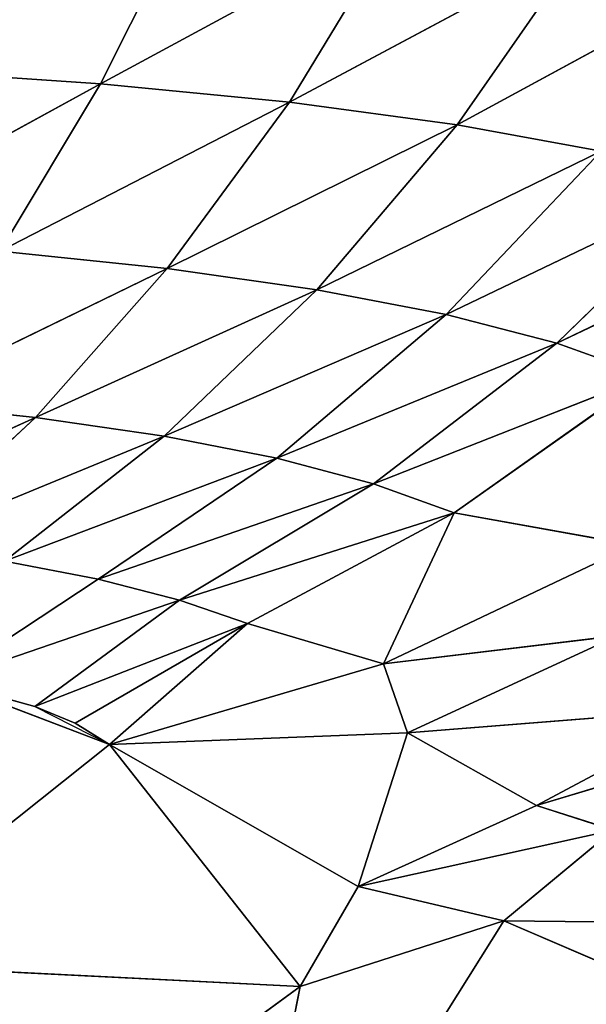
# Model space of a CAD drawing. Extents: x 0 to 1119, y 0 to 1000.
# Drawn here: x 1045 to 1046, y 200 to 203 of the extents above; entities that cross this region are included whole.
import ezdxf

# ---------------------------------------------------------------- set-up
doc = ezdxf.new("R2010")
doc.units = 0
doc.header["$LTSCALE"] = 25.4
doc.layers.get('0').update_dxf_attribs({"color": 13, "linetype": 'CONTINUOUS'})

# ---------------------------------------------------------------- blocks, each defined once
blk = doc.blocks.new('GRUPUJ_1')
at = {"color": 0}
for p, q in [((1045.2616, 203.0761, 0.8459), (1045.0344, 202.6237, 0.9639)), ((1045.2616, 203.0761, 0.8459), (1045.0344, 202.6237, 0.9639)), ((1045.7838, 203.0286, 1.1797), (1045.0344, 202.6237, 0.9639)), ((1045.7838, 203.0286, 1.1797), (1045.0344, 202.6237, 0.9639)), ((1045.5093, 202.5776, 1.2461), (1045.7838, 203.0286, 1.1797)), ((1045.5093, 202.5776, 1.2461), (1045.7838, 203.0286, 1.1797)), ((1046.2438, 202.9704, 1.5667), (1045.5093, 202.5776, 1.2461)), ((1046.2438, 202.9704, 1.5667), (1045.5093, 202.5776, 1.2461)), ((1046.2438, 202.9704, 1.5667), (1045.9313, 202.521, 1.5733)), ((1046.2438, 202.9704, 1.5667), (1045.9313, 202.521, 1.5733)), ((1046.6335, 202.9025, 1.9894), (1045.9313, 202.521, 1.5733)), ((1046.6335, 202.9025, 1.9894), (1045.9313, 202.521, 1.5733)), ((1044.517, 202.6588, 0.7387), (1045.0344, 202.6237, 0.9639)), ((1044.517, 202.6588, 0.7387), (1045.0344, 202.6237, 0.9639)), ((1045.0344, 202.6237, 0.9639), (1044.3269, 202.236, 0.9524)), ((1045.0344, 202.6237, 0.9639), (1044.3269, 202.236, 0.9524)), ((1044.7822, 202.2031, 1.1359), (1045.0344, 202.6237, 0.9639)), ((1044.7822, 202.2031, 1.1359), (1045.0344, 202.6237, 0.9639)), ((1045.5093, 202.5776, 1.2461), (1045.0344, 202.6237, 0.9639)), ((1045.5093, 202.5776, 1.2461), (1045.0344, 202.6237, 0.9639)), ((1045.5093, 202.5776, 1.2461), (1044.7822, 202.2031, 1.1359)), ((1045.5093, 202.5776, 1.2461), (1044.7822, 202.2031, 1.1359)), ((1045.5093, 202.5776, 1.2461), (1045.2023, 202.1599, 1.3659)), ((1045.5093, 202.5776, 1.2461), (1045.2023, 202.1599, 1.3659)), ((1045.5093, 202.5776, 1.2461), (1045.9313, 202.521, 1.5733)), ((1045.5093, 202.5776, 1.2461), (1045.9313, 202.521, 1.5733)), ((1045.2023, 202.1599, 1.3659), (1045.9313, 202.521, 1.5733)), ((1045.2023, 202.1599, 1.3659), (1045.9313, 202.521, 1.5733)), ((1045.9313, 202.521, 1.5733), (1045.5782, 202.1068, 1.6322)), ((1045.9313, 202.521, 1.5733), (1045.5782, 202.1068, 1.6322)), ((1046.2929, 202.4548, 1.9304), (1045.9313, 202.521, 1.5733)), ((1046.2929, 202.4548, 1.9304), (1045.9313, 202.521, 1.5733)), ((1045.5782, 202.1068, 1.6322), (1046.2929, 202.4548, 1.9304)), ((1045.5782, 202.1068, 1.6322), (1046.2929, 202.4548, 1.9304)), ((1046.2929, 202.4548, 1.9304), (1045.9035, 202.0445, 1.9225)), ((1046.2929, 202.4548, 1.9304), (1045.9035, 202.0445, 1.9225)), ((1045.9035, 202.0445, 1.9225), (1046.5983, 202.378, 2.3114)), ((1045.9035, 202.0445, 1.9225), (1046.5983, 202.378, 2.3114)), ((1046.5983, 202.378, 2.3114), (1046.1815, 201.9723, 2.2315)), ((1046.5983, 202.378, 2.3114), (1046.1815, 201.9723, 2.2315)), ((1046.1815, 201.9723, 2.2315), (1046.8461, 202.291, 2.704)), ((1046.1815, 201.9723, 2.2315), (1046.8461, 202.291, 2.704)), ((1044.7822, 202.2031, 1.1359), (1045.2023, 202.1599, 1.3659)), ((1044.7822, 202.2031, 1.1359), (1045.2023, 202.1599, 1.3659)), ((1044.5114, 201.8244, 1.357), (1045.2023, 202.1599, 1.3659)), ((1044.5114, 201.8244, 1.357), (1045.2023, 202.1599, 1.3659)), ((1045.2023, 202.1599, 1.3659), (1044.8711, 201.7859, 1.5351)), ((1045.2023, 202.1599, 1.3659), (1044.8711, 201.7859, 1.5351)), ((1045.2023, 202.1599, 1.3659), (1045.5782, 202.1068, 1.6322)), ((1045.2023, 202.1599, 1.3659), (1045.5782, 202.1068, 1.6322)), ((1045.5782, 202.1068, 1.6322), (1044.8711, 201.7859, 1.5351)), ((1045.5782, 202.1068, 1.6322), (1044.8711, 201.7859, 1.5351)), ((1045.5782, 202.1068, 1.6322), (1045.1951, 201.7387, 1.7411)), ((1045.5782, 202.1068, 1.6322), (1045.1951, 201.7387, 1.7411)), ((1045.5782, 202.1068, 1.6322), (1045.9035, 202.0445, 1.9225)), ((1045.5782, 202.1068, 1.6322), (1045.9035, 202.0445, 1.9225)), ((1045.1951, 201.7387, 1.7411), (1045.9035, 202.0445, 1.9225)), ((1045.1951, 201.7387, 1.7411), (1045.9035, 202.0445, 1.9225)), ((1045.9035, 202.0445, 1.9225), (1045.4775, 201.6834, 1.9652)), ((1045.9035, 202.0445, 1.9225), (1045.4775, 201.6834, 1.9652)), ((1045.9035, 202.0445, 1.9225), (1046.1815, 201.9723, 2.2315)), ((1045.9035, 202.0445, 1.9225), (1046.1815, 201.9723, 2.2315)), ((1045.4775, 201.6834, 1.9652), (1046.1815, 201.9723, 2.2315)), ((1045.4775, 201.6834, 1.9652), (1046.1815, 201.9723, 2.2315)), ((1045.721, 201.6192, 2.203), (1046.1815, 201.9723, 2.2315)), ((1045.721, 201.6192, 2.203), (1046.1815, 201.9723, 2.2315)), ((1046.4104, 201.8902, 2.5488), (1046.1815, 201.9723, 2.2315)), ((1046.4104, 201.8902, 2.5488), (1046.1815, 201.9723, 2.2315)), ((1046.4104, 201.8902, 2.5488), (1045.721, 201.6192, 2.203)), ((1046.4104, 201.8902, 2.5488), (1045.721, 201.6192, 2.203)), ((1045.9233, 201.5464, 2.4459), (1046.4104, 201.8902, 2.5488)), ((1045.9233, 201.5464, 2.4459), (1046.4104, 201.8902, 2.5488)), ((1044.5114, 201.8244, 1.357), (1044.8711, 201.7859, 1.5351)), ((1044.5114, 201.8244, 1.357), (1044.8711, 201.7859, 1.5351)), ((1044.2295, 201.4953, 1.62), (1044.8711, 201.7859, 1.5351)), ((1044.2295, 201.4953, 1.62), (1044.8711, 201.7859, 1.5351)), ((1044.8711, 201.7859, 1.5351), (1044.5253, 201.4636, 1.7476)), ((1044.8711, 201.7859, 1.5351), (1044.5253, 201.4636, 1.7476)), ((1045.1951, 201.7387, 1.7411), (1044.8711, 201.7859, 1.5351)), ((1045.1951, 201.7387, 1.7411), (1044.8711, 201.7859, 1.5351)), ((1044.5253, 201.4636, 1.7476), (1045.1951, 201.7387, 1.7411)), ((1044.5253, 201.4636, 1.7476), (1045.1951, 201.7387, 1.7411)), ((1045.1951, 201.7387, 1.7411), (1044.7935, 201.4248, 1.8951)), ((1045.1951, 201.7387, 1.7411), (1044.7935, 201.4248, 1.8951)), ((1045.1951, 201.7387, 1.7411), (1045.4775, 201.6834, 1.9652)), ((1045.1951, 201.7387, 1.7411), (1045.4775, 201.6834, 1.9652)), ((1044.7935, 201.4248, 1.8951), (1045.4775, 201.6834, 1.9652)), ((1044.7935, 201.4248, 1.8951), (1045.4775, 201.6834, 1.9652)), ((1045.0289, 201.3796, 2.0551), (1045.4775, 201.6834, 1.9652)), ((1045.0289, 201.3796, 2.0551), (1045.4775, 201.6834, 1.9652)), ((1045.721, 201.6192, 2.203), (1045.4775, 201.6834, 1.9652)), ((1045.721, 201.6192, 2.203), (1045.4775, 201.6834, 1.9652)), ((1045.721, 201.6192, 2.203), (1045.0289, 201.3796, 2.0551)), ((1045.721, 201.6192, 2.203), (1045.0289, 201.3796, 2.0551)), ((1045.2332, 201.3273, 2.2243), (1045.721, 201.6192, 2.203)), ((1045.2332, 201.3273, 2.2243), (1045.721, 201.6192, 2.203)), ((1045.9233, 201.5464, 2.4459), (1045.721, 201.6192, 2.203)), ((1045.9233, 201.5464, 2.4459), (1045.721, 201.6192, 2.203)), ((1045.9233, 201.5464, 2.4459), (1045.2332, 201.3273, 2.2243)), ((1045.9233, 201.5464, 2.4459), (1045.2332, 201.3273, 2.2243)), ((1045.4038, 201.2683, 2.3961), (1045.9233, 201.5464, 2.4459)), ((1045.4038, 201.2683, 2.3961), (1045.9233, 201.5464, 2.4459)), ((1045.7455, 201.1675, 2.758), (1045.9233, 201.5464, 2.4459)), ((1045.7455, 201.1675, 2.758), (1045.9233, 201.5464, 2.4459)), ((1046.3744, 201.4655, 2.9955), (1045.9233, 201.5464, 2.4459)), ((1046.3744, 201.4655, 2.9955), (1045.9233, 201.5464, 2.4459)), ((1045.7455, 201.1675, 2.758), (1046.3744, 201.4655, 2.9955)), ((1045.7455, 201.1675, 2.758), (1046.3744, 201.4655, 2.9955)), ((1045.0289, 201.3796, 2.0551), (1044.7935, 201.4248, 1.8951)), ((1045.0289, 201.3796, 2.0551), (1044.7935, 201.4248, 1.8951)), ((1045.0289, 201.3796, 2.0551), (1044.6407, 201.1234, 2.2282)), ((1045.0289, 201.3796, 2.0551), (1044.6407, 201.1234, 2.2282)), ((1045.2332, 201.3273, 2.2243), (1045.0289, 201.3796, 2.0551)), ((1045.2332, 201.3273, 2.2243), (1045.0289, 201.3796, 2.0551)), ((1045.2332, 201.3273, 2.2243), (1044.6407, 201.1234, 2.2282)), ((1045.2332, 201.3273, 2.2243), (1044.6407, 201.1234, 2.2282)), ((1044.87, 201.0602, 2.3954), (1045.2332, 201.3273, 2.2243)), ((1044.87, 201.0602, 2.3954), (1045.2332, 201.3273, 2.2243)), ((1045.4038, 201.2683, 2.3961), (1045.2332, 201.3273, 2.2243)), ((1045.4038, 201.2683, 2.3961), (1045.2332, 201.3273, 2.2243)), ((1045.4038, 201.2683, 2.3961), (1044.87, 201.0602, 2.3954)), ((1045.4038, 201.2683, 2.3961), (1044.87, 201.0602, 2.3954)), ((1044.9711, 201.0184, 2.4907), (1045.4038, 201.2683, 2.3961)), ((1044.9711, 201.0184, 2.4907), (1045.4038, 201.2683, 2.3961)), ((1045.0574, 200.9646, 2.5962), (1045.4038, 201.2683, 2.3961)), ((1045.0574, 200.9646, 2.5962), (1045.4038, 201.2683, 2.3961)), ((1045.7455, 201.1675, 2.758), (1045.4038, 201.2683, 2.3961)), ((1045.7455, 201.1675, 2.758), (1045.4038, 201.2683, 2.3961)), ((1045.7455, 201.1675, 2.758), (1046.3356, 201.2381, 3.225)), ((1045.7455, 201.1675, 2.758), (1046.3356, 201.2381, 3.225)), ((1046.3356, 201.2381, 3.225), (1045.8058, 200.9938, 3.0141)), ((1046.3356, 201.2381, 3.225), (1045.8058, 200.9938, 3.0141)), ((1045.0574, 200.9646, 2.5962), (1045.7455, 201.1675, 2.758)), ((1045.0574, 200.9646, 2.5962), (1045.7455, 201.1675, 2.758)), ((1045.7455, 201.1675, 2.758), (1045.8058, 200.9938, 3.0141)), ((1045.7455, 201.1675, 2.758), (1045.8058, 200.9938, 3.0141)), ((1044.6407, 201.1234, 2.2282), (1044.87, 201.0602, 2.3954)), ((1044.6407, 201.1234, 2.2282), (1045.0574, 200.9646, 2.5962)), ((1044.6407, 201.1234, 2.2282), (1045.0574, 200.9646, 2.5962)), ((1044.6407, 201.1234, 2.2282), (1044.87, 201.0602, 2.3954)), ((1044.87, 201.0602, 2.3954), (1045.0574, 200.9646, 2.5962)), ((1044.87, 201.0602, 2.3954), (1044.9711, 201.0184, 2.4907)), ((1046.5891, 201.0561, 3.7215), (1045.8058, 200.9938, 3.0141)), ((1046.5891, 201.0561, 3.7215), (1045.8058, 200.9938, 3.0141)), ((1046.5891, 201.0561, 3.7215), (1046.1306, 200.8112, 3.4897)), ((1046.5891, 201.0561, 3.7215), (1046.1306, 200.8112, 3.4897)), ((1044.9711, 201.0184, 2.4907), (1045.0574, 200.9646, 2.5962)), ((1045.0574, 200.9646, 2.5962), (1045.8058, 200.9938, 3.0141)), ((1045.0574, 200.9646, 2.5962), (1045.8058, 200.9938, 3.0141)), ((1045.6826, 200.6076, 3.3494), (1045.8058, 200.9938, 3.0141)), ((1045.6826, 200.6076, 3.3494), (1045.8058, 200.9938, 3.0141)), ((1045.8058, 200.9938, 3.0141), (1046.1306, 200.8112, 3.4897)), ((1045.8058, 200.9938, 3.0141), (1046.1306, 200.8112, 3.4897)), ((1046.1306, 200.8112, 3.4897), (1046.7381, 200.9948, 3.9782)), ((1046.1306, 200.8112, 3.4897), (1046.7381, 200.9948, 3.9782)), ((1045.0574, 200.9646, 2.5962), (1044.3669, 200.4154, 2.9308)), ((1045.0574, 200.9646, 2.5962), (1044.3669, 200.4154, 2.9308)), ((1045.0574, 200.9646, 2.5962), (1045.5361, 200.3568, 3.4993)), ((1045.0574, 200.9646, 2.5962), (1045.5361, 200.3568, 3.4993)), ((1045.0574, 200.9646, 2.5962), (1045.6826, 200.6076, 3.3494)), ((1045.0574, 200.9646, 2.5962), (1045.6826, 200.6076, 3.3494)), ((1045.6826, 200.6076, 3.3494), (1046.1306, 200.8112, 3.4897)), ((1045.6826, 200.6076, 3.3494), (1046.1306, 200.8112, 3.4897)), ((1046.3232, 200.7497, 3.7409), (1046.1306, 200.8112, 3.4897)), ((1046.3232, 200.7497, 3.7409), (1046.1306, 200.8112, 3.4897)), ((1046.3232, 200.7497, 3.7409), (1045.6826, 200.6076, 3.3494)), ((1046.3232, 200.7497, 3.7409), (1045.6826, 200.6076, 3.3494)), ((1046.0485, 200.5221, 3.7172), (1046.3232, 200.7497, 3.7409)), ((1046.0485, 200.5221, 3.7172), (1046.3232, 200.7497, 3.7409)), ((1045.6826, 200.6076, 3.3494), (1045.5361, 200.3568, 3.4993)), ((1045.6826, 200.6076, 3.3494), (1045.5361, 200.3568, 3.4993)), ((1045.6826, 200.6076, 3.3494), (1046.0485, 200.5221, 3.7172)), ((1045.6826, 200.6076, 3.3494), (1046.0485, 200.5221, 3.7172)), ((1045.3507, 199.4102, 4.0587), (1046.0485, 200.5221, 3.7172)), ((1045.3507, 199.4102, 4.0587), (1046.0485, 200.5221, 3.7172)), ((1045.5361, 200.3568, 3.4993), (1046.0485, 200.5221, 3.7172)), ((1045.5361, 200.3568, 3.4993), (1046.0485, 200.5221, 3.7172)), ((1046.4392, 200.3538, 4.2729), (1046.0485, 200.5221, 3.7172)), ((1046.4392, 200.3538, 4.2729), (1046.0485, 200.5221, 3.7172)), ((1046.0485, 200.5221, 3.7172), (1046.4331, 200.5176, 4.0992)), ((1046.0485, 200.5221, 3.7172), (1046.4331, 200.5176, 4.0992)), ((1044.3669, 200.4154, 2.9308), (1045.5361, 200.3568, 3.4993)), ((1044.3669, 200.4154, 2.9308), (1045.5361, 200.3568, 3.4993)), ((1044.2419, 199.4116, 3.5964), (1045.5361, 200.3568, 3.4993)), ((1044.2419, 199.4116, 3.5964), (1045.5361, 200.3568, 3.4993)), ((1045.3507, 199.4102, 4.0587), (1045.5361, 200.3568, 3.4993)), ((1045.3507, 199.4102, 4.0587), (1045.5361, 200.3568, 3.4993))]:
    blk.add_line(p, q, dxfattribs=at)
at = {"color": 7}
mesh = blk.add_polyface(dxfattribs=at)
corners = [(963.8579, 6, 498.6809), (1081.4659, 994, 493.0498), (963.8579, 994, 498.6809), (1081.4659, 6, 493.0498)]
mesh.append_faces([[corners[k] for k in face] for face in [(0, 1, 2), (1, 0, 3)]], dxfattribs={"vtx0": -1, "color": 7})
mesh = blk.add_polyface(dxfattribs=at)
corners = [(1064.0136, 994, 25), (1052.9959, 937.0823, 25), (1052.9959, 994, 25), (1052.9959, 813.3891, 25), (1052.9959, 186.6109, 25), (1052.9959, 62.9177, 25), (1052.9959, 6, 25), (1064.0136, 6, 25), (1009.2554, 134.7227, 25), (1009.2554, 114.8059, 25), (1007.9959, 124.7643, 25), (1012.9544, 144.0539, 25), (1012.9544, 105.4746, 25), (1018.8601, 152.1705, 25), (1018.8601, 97.358, 25), (1026.6005, 158.5612, 25), (1026.6005, 90.9673, 25), (1041.3681, 165.4878, 25), (1041.3681, 84.0408, 25), (1046.2058, 169.482, 25), (1046.2058, 80.0466, 25), (1049.8969, 174.5548, 25), (1049.8969, 74.9737, 25), (1052.2088, 180.3869, 25), (1052.2088, 69.1417, 25), (1009.2554, 885.1941, 25), (1009.2554, 865.2773, 25), (1007.9959, 875.2357, 25), (1012.9544, 894.5254, 25), (1012.9544, 855.9461, 25), (1018.8601, 902.642, 25), (1018.8601, 847.8295, 25), (1026.6005, 909.0327, 25), (1026.6005, 841.4388, 25), (1041.3681, 915.9592, 25), (1041.3681, 834.5122, 25), (1046.2058, 919.9534, 25), (1046.2058, 830.518, 25), (1049.8969, 925.0263, 25), (1049.8969, 825.4452, 25), (1052.2088, 930.8583, 25), (1052.2088, 819.6131, 25)]
mesh.append_faces([[corners[k] for k in face] for face in [(0, 1, 2), (6, 0, 7), (8, 9, 10), (25, 26, 27)]], dxfattribs={"vtx0": -1, "color": 7})
mesh.append_faces([[corners[k] for k in face] for face in [(3, 0, 4), (5, 0, 6), (9, 11, 12), (12, 13, 14), (14, 15, 16), (16, 17, 18), (18, 19, 20), (20, 21, 22), (22, 23, 24), (24, 4, 5), (26, 28, 29), (29, 30, 31), (31, 32, 33), (33, 34, 35), (35, 36, 37), (37, 38, 39), (39, 40, 41), (41, 1, 3)]], dxfattribs={"vtx0": -1, "vtx1": -1, "color": 7})
mesh.append_faces([[corners[k] for k in face] for face in [(1, 0, 3), (4, 0, 5)]], dxfattribs={"vtx0": -1, "vtx1": -1, "vtx2": -1, "color": 7})
mesh.append_faces([[corners[k] for k in face] for face in [(9, 8, 11), (12, 11, 13), (14, 13, 15), (16, 15, 17), (18, 17, 19), (20, 19, 21), (22, 21, 23), (24, 23, 4), (26, 25, 28), (29, 28, 30), (31, 30, 32), (33, 32, 34), (35, 34, 36), (37, 36, 38), (39, 38, 40), (41, 40, 1)]], dxfattribs={"vtx0": -1, "vtx2": -1, "color": 7})
mesh = blk.add_polyface(dxfattribs=at)
corners = [(1045.2616, 203.0761, 0.8459), (1044.517, 202.6588, 0.7387), (1044.6891, 203.1123, 0.5796)]
mesh.append_faces([[corners[k] for k in face] for face in [(0, 1, 2)]], dxfattribs={"color": 7})
mesh = blk.add_polyface(dxfattribs=at)
corners = [(1045.2616, 203.0761, 0.8459), (1045.0344, 202.6237, 0.9639), (1044.517, 202.6588, 0.7387)]
mesh.append_faces([[corners[k] for k in face] for face in [(0, 1, 2)]], dxfattribs={"color": 7})
mesh = blk.add_polyface(dxfattribs=at)
corners = [(1045.7838, 203.0286, 1.1797), (1045.0344, 202.6237, 0.9639), (1045.2616, 203.0761, 0.8459)]
mesh.append_faces([[corners[k] for k in face] for face in [(0, 1, 2)]], dxfattribs={"color": 7})
mesh = blk.add_polyface(dxfattribs=at)
corners = [(1045.7838, 203.0286, 1.1797), (1045.5093, 202.5776, 1.2461), (1045.0344, 202.6237, 0.9639)]
mesh.append_faces([[corners[k] for k in face] for face in [(0, 1, 2)]], dxfattribs={"color": 7})
mesh = blk.add_polyface(dxfattribs=at)
corners = [(1046.2438, 202.9704, 1.5667), (1045.5093, 202.5776, 1.2461), (1045.7838, 203.0286, 1.1797)]
mesh.append_faces([[corners[k] for k in face] for face in [(0, 1, 2)]], dxfattribs={"color": 7})
mesh = blk.add_polyface(dxfattribs=at)
corners = [(1046.2438, 202.9704, 1.5667), (1045.9313, 202.521, 1.5733), (1045.5093, 202.5776, 1.2461)]
mesh.append_faces([[corners[k] for k in face] for face in [(0, 1, 2)]], dxfattribs={"color": 7})
mesh = blk.add_polyface(dxfattribs=at)
corners = [(1046.6335, 202.9025, 1.9894), (1045.9313, 202.521, 1.5733), (1046.2438, 202.9704, 1.5667)]
mesh.append_faces([[corners[k] for k in face] for face in [(0, 1, 2)]], dxfattribs={"color": 7})
mesh = blk.add_polyface(dxfattribs=at)
corners = [(1046.6335, 202.9025, 1.9894), (1046.2929, 202.4548, 1.9304), (1045.9313, 202.521, 1.5733)]
mesh.append_faces([[corners[k] for k in face] for face in [(0, 1, 2)]], dxfattribs={"color": 7})
mesh = blk.add_polyface(dxfattribs=at)
corners = [(1045.0344, 202.6237, 0.9639), (1044.3269, 202.236, 0.9524), (1044.517, 202.6588, 0.7387)]
mesh.append_faces([[corners[k] for k in face] for face in [(0, 1, 2)]], dxfattribs={"color": 7})
mesh = blk.add_polyface(dxfattribs=at)
corners = [(1045.0344, 202.6237, 0.9639), (1044.7822, 202.2031, 1.1359), (1044.3269, 202.236, 0.9524)]
mesh.append_faces([[corners[k] for k in face] for face in [(0, 1, 2)]], dxfattribs={"color": 7})
mesh = blk.add_polyface(dxfattribs=at)
corners = [(1045.5093, 202.5776, 1.2461), (1044.7822, 202.2031, 1.1359), (1045.0344, 202.6237, 0.9639)]
mesh.append_faces([[corners[k] for k in face] for face in [(0, 1, 2)]], dxfattribs={"color": 7})
mesh = blk.add_polyface(dxfattribs=at)
corners = [(1045.5093, 202.5776, 1.2461), (1045.2023, 202.1599, 1.3659), (1044.7822, 202.2031, 1.1359)]
mesh.append_faces([[corners[k] for k in face] for face in [(0, 1, 2)]], dxfattribs={"color": 7})
mesh = blk.add_polyface(dxfattribs=at)
corners = [(1045.9313, 202.521, 1.5733), (1045.2023, 202.1599, 1.3659), (1045.5093, 202.5776, 1.2461)]
mesh.append_faces([[corners[k] for k in face] for face in [(0, 1, 2)]], dxfattribs={"color": 7})
mesh = blk.add_polyface(dxfattribs=at)
corners = [(1045.9313, 202.521, 1.5733), (1045.5782, 202.1068, 1.6322), (1045.2023, 202.1599, 1.3659)]
mesh.append_faces([[corners[k] for k in face] for face in [(0, 1, 2)]], dxfattribs={"color": 7})
mesh = blk.add_polyface(dxfattribs=at)
corners = [(1046.2929, 202.4548, 1.9304), (1045.5782, 202.1068, 1.6322), (1045.9313, 202.521, 1.5733)]
mesh.append_faces([[corners[k] for k in face] for face in [(0, 1, 2)]], dxfattribs={"color": 7})
mesh = blk.add_polyface(dxfattribs=at)
corners = [(1046.2929, 202.4548, 1.9304), (1045.9035, 202.0445, 1.9225), (1045.5782, 202.1068, 1.6322)]
mesh.append_faces([[corners[k] for k in face] for face in [(0, 1, 2)]], dxfattribs={"color": 7})
mesh = blk.add_polyface(dxfattribs=at)
corners = [(1046.2929, 202.4548, 1.9304), (1046.5983, 202.378, 2.3114), (1045.9035, 202.0445, 1.9225)]
mesh.append_faces([[corners[k] for k in face] for face in [(0, 1, 2)]], dxfattribs={"color": 7})
mesh = blk.add_polyface(dxfattribs=at)
corners = [(1046.5983, 202.378, 2.3114), (1046.1815, 201.9723, 2.2315), (1045.9035, 202.0445, 1.9225)]
mesh.append_faces([[corners[k] for k in face] for face in [(0, 1, 2)]], dxfattribs={"color": 7})
mesh = blk.add_polyface(dxfattribs=at)
corners = [(1046.5983, 202.378, 2.3114), (1046.8461, 202.291, 2.704), (1046.1815, 201.9723, 2.2315)]
mesh.append_faces([[corners[k] for k in face] for face in [(0, 1, 2)]], dxfattribs={"color": 7})
mesh = blk.add_polyface(dxfattribs=at)
corners = [(1046.8461, 202.291, 2.704), (1046.4104, 201.8902, 2.5488), (1046.1815, 201.9723, 2.2315)]
mesh.append_faces([[corners[k] for k in face] for face in [(0, 1, 2)]], dxfattribs={"color": 7})
mesh = blk.add_polyface(dxfattribs=at)
corners = [(1045.2023, 202.1599, 1.3659), (1044.5114, 201.8244, 1.357), (1044.7822, 202.2031, 1.1359)]
mesh.append_faces([[corners[k] for k in face] for face in [(0, 1, 2)]], dxfattribs={"color": 7})
mesh = blk.add_polyface(dxfattribs=at)
corners = [(1045.2023, 202.1599, 1.3659), (1044.8711, 201.7859, 1.5351), (1044.5114, 201.8244, 1.357)]
mesh.append_faces([[corners[k] for k in face] for face in [(0, 1, 2)]], dxfattribs={"color": 7})
mesh = blk.add_polyface(dxfattribs=at)
corners = [(1045.5782, 202.1068, 1.6322), (1044.8711, 201.7859, 1.5351), (1045.2023, 202.1599, 1.3659)]
mesh.append_faces([[corners[k] for k in face] for face in [(0, 1, 2)]], dxfattribs={"color": 7})
mesh = blk.add_polyface(dxfattribs=at)
corners = [(1045.5782, 202.1068, 1.6322), (1045.1951, 201.7387, 1.7411), (1044.8711, 201.7859, 1.5351)]
mesh.append_faces([[corners[k] for k in face] for face in [(0, 1, 2)]], dxfattribs={"color": 7})
mesh = blk.add_polyface(dxfattribs=at)
corners = [(1045.9035, 202.0445, 1.9225), (1045.1951, 201.7387, 1.7411), (1045.5782, 202.1068, 1.6322)]
mesh.append_faces([[corners[k] for k in face] for face in [(0, 1, 2)]], dxfattribs={"color": 7})
mesh = blk.add_polyface(dxfattribs=at)
corners = [(1045.9035, 202.0445, 1.9225), (1045.4775, 201.6834, 1.9652), (1045.1951, 201.7387, 1.7411)]
mesh.append_faces([[corners[k] for k in face] for face in [(0, 1, 2)]], dxfattribs={"color": 7})
mesh = blk.add_polyface(dxfattribs=at)
corners = [(1046.1815, 201.9723, 2.2315), (1045.4775, 201.6834, 1.9652), (1045.9035, 202.0445, 1.9225)]
mesh.append_faces([[corners[k] for k in face] for face in [(0, 1, 2)]], dxfattribs={"color": 7})
mesh = blk.add_polyface(dxfattribs=at)
corners = [(1046.1815, 201.9723, 2.2315), (1045.721, 201.6192, 2.203), (1045.4775, 201.6834, 1.9652)]
mesh.append_faces([[corners[k] for k in face] for face in [(0, 1, 2)]], dxfattribs={"color": 7})
mesh = blk.add_polyface(dxfattribs=at)
corners = [(1046.4104, 201.8902, 2.5488), (1045.721, 201.6192, 2.203), (1046.1815, 201.9723, 2.2315)]
mesh.append_faces([[corners[k] for k in face] for face in [(0, 1, 2)]], dxfattribs={"color": 7})
mesh = blk.add_polyface(dxfattribs=at)
corners = [(1046.4104, 201.8902, 2.5488), (1045.9233, 201.5464, 2.4459), (1045.721, 201.6192, 2.203)]
mesh.append_faces([[corners[k] for k in face] for face in [(0, 1, 2)]], dxfattribs={"color": 7})
mesh = blk.add_polyface(dxfattribs=at)
corners = [(1046.3744, 201.4655, 2.9955), (1045.9233, 201.5464, 2.4459), (1046.4104, 201.8902, 2.5488)]
mesh.append_faces([[corners[k] for k in face] for face in [(0, 1, 2)]], dxfattribs={"color": 7})
mesh = blk.add_polyface(dxfattribs=at)
corners = [(1044.2295, 201.4953, 1.62), (1044.5114, 201.8244, 1.357), (1044.8711, 201.7859, 1.5351)]
mesh.append_faces([[corners[k] for k in face] for face in [(0, 1, 2)]], dxfattribs={"color": 7})
mesh = blk.add_polyface(dxfattribs=at)
corners = [(1044.5253, 201.4636, 1.7476), (1044.2295, 201.4953, 1.62), (1044.8711, 201.7859, 1.5351)]
mesh.append_faces([[corners[k] for k in face] for face in [(0, 1, 2)]], dxfattribs={"color": 7})
mesh = blk.add_polyface(dxfattribs=at)
corners = [(1044.5253, 201.4636, 1.7476), (1044.8711, 201.7859, 1.5351), (1045.1951, 201.7387, 1.7411)]
mesh.append_faces([[corners[k] for k in face] for face in [(0, 1, 2)]], dxfattribs={"color": 7})
mesh = blk.add_polyface(dxfattribs=at)
corners = [(1044.7935, 201.4248, 1.8951), (1044.5253, 201.4636, 1.7476), (1045.1951, 201.7387, 1.7411)]
mesh.append_faces([[corners[k] for k in face] for face in [(0, 1, 2)]], dxfattribs={"color": 7})
mesh = blk.add_polyface(dxfattribs=at)
corners = [(1045.4775, 201.6834, 1.9652), (1044.7935, 201.4248, 1.8951), (1045.1951, 201.7387, 1.7411)]
mesh.append_faces([[corners[k] for k in face] for face in [(0, 1, 2)]], dxfattribs={"color": 7})
mesh = blk.add_polyface(dxfattribs=at)
corners = [(1045.0289, 201.3796, 2.0551), (1044.7935, 201.4248, 1.8951), (1045.4775, 201.6834, 1.9652)]
mesh.append_faces([[corners[k] for k in face] for face in [(0, 1, 2)]], dxfattribs={"color": 7})
mesh = blk.add_polyface(dxfattribs=at)
corners = [(1045.721, 201.6192, 2.203), (1045.0289, 201.3796, 2.0551), (1045.4775, 201.6834, 1.9652)]
mesh.append_faces([[corners[k] for k in face] for face in [(0, 1, 2)]], dxfattribs={"color": 7})
mesh = blk.add_polyface(dxfattribs=at)
corners = [(1045.2332, 201.3273, 2.2243), (1045.0289, 201.3796, 2.0551), (1045.721, 201.6192, 2.203)]
mesh.append_faces([[corners[k] for k in face] for face in [(0, 1, 2)]], dxfattribs={"color": 7})
mesh = blk.add_polyface(dxfattribs=at)
corners = [(1045.9233, 201.5464, 2.4459), (1045.2332, 201.3273, 2.2243), (1045.721, 201.6192, 2.203)]
mesh.append_faces([[corners[k] for k in face] for face in [(0, 1, 2)]], dxfattribs={"color": 7})
mesh = blk.add_polyface(dxfattribs=at)
corners = [(1045.9233, 201.5464, 2.4459), (1045.4038, 201.2683, 2.3961), (1045.2332, 201.3273, 2.2243)]
mesh.append_faces([[corners[k] for k in face] for face in [(0, 1, 2)]], dxfattribs={"color": 7})
mesh = blk.add_polyface(dxfattribs=at)
corners = [(1045.7455, 201.1675, 2.758), (1045.4038, 201.2683, 2.3961), (1045.9233, 201.5464, 2.4459)]
mesh.append_faces([[corners[k] for k in face] for face in [(0, 1, 2)]], dxfattribs={"color": 7})
mesh = blk.add_polyface(dxfattribs=at)
corners = [(1046.3744, 201.4655, 2.9955), (1045.7455, 201.1675, 2.758), (1045.9233, 201.5464, 2.4459)]
mesh.append_faces([[corners[k] for k in face] for face in [(0, 1, 2)]], dxfattribs={"color": 7})
mesh = blk.add_polyface(dxfattribs=at)
corners = [(1046.3356, 201.2381, 3.225), (1045.7455, 201.1675, 2.758), (1046.3744, 201.4655, 2.9955)]
mesh.append_faces([[corners[k] for k in face] for face in [(0, 1, 2)]], dxfattribs={"color": 7})
mesh = blk.add_polyface(dxfattribs=at)
corners = [(1044.6407, 201.1234, 2.2282), (1044.7935, 201.4248, 1.8951), (1045.0289, 201.3796, 2.0551)]
mesh.append_faces([[corners[k] for k in face] for face in [(0, 1, 2)]], dxfattribs={"color": 7})
mesh = blk.add_polyface(dxfattribs=at)
corners = [(1044.6407, 201.1234, 2.2282), (1045.0289, 201.3796, 2.0551), (1045.2332, 201.3273, 2.2243)]
mesh.append_faces([[corners[k] for k in face] for face in [(0, 1, 2)]], dxfattribs={"color": 7})
mesh = blk.add_polyface(dxfattribs=at)
corners = [(1044.87, 201.0602, 2.3954), (1044.6407, 201.1234, 2.2282), (1045.2332, 201.3273, 2.2243)]
mesh.append_faces([[corners[k] for k in face] for face in [(0, 1, 2)]], dxfattribs={"color": 7})
mesh = blk.add_polyface(dxfattribs=at)
corners = [(1045.4038, 201.2683, 2.3961), (1044.87, 201.0602, 2.3954), (1045.2332, 201.3273, 2.2243)]
mesh.append_faces([[corners[k] for k in face] for face in [(0, 1, 2)]], dxfattribs={"color": 7})
mesh = blk.add_polyface(dxfattribs=at)
corners = [(1044.9711, 201.0184, 2.4907), (1044.87, 201.0602, 2.3954), (1045.4038, 201.2683, 2.3961)]
mesh.append_faces([[corners[k] for k in face] for face in [(0, 1, 2)]], dxfattribs={"color": 7})
mesh = blk.add_polyface(dxfattribs=at)
corners = [(1045.0574, 200.9646, 2.5962), (1044.9711, 201.0184, 2.4907), (1045.4038, 201.2683, 2.3961)]
mesh.append_faces([[corners[k] for k in face] for face in [(0, 1, 2)]], dxfattribs={"color": 7})
mesh = blk.add_polyface(dxfattribs=at)
corners = [(1045.7455, 201.1675, 2.758), (1045.0574, 200.9646, 2.5962), (1045.4038, 201.2683, 2.3961)]
mesh.append_faces([[corners[k] for k in face] for face in [(0, 1, 2)]], dxfattribs={"color": 7})
mesh = blk.add_polyface(dxfattribs=at)
corners = [(1046.3356, 201.2381, 3.225), (1045.8058, 200.9938, 3.0141), (1045.7455, 201.1675, 2.758)]
mesh.append_faces([[corners[k] for k in face] for face in [(0, 1, 2)]], dxfattribs={"color": 7})
mesh = blk.add_polyface(dxfattribs=at)
corners = [(1046.5891, 201.0561, 3.7215), (1045.8058, 200.9938, 3.0141), (1046.3356, 201.2381, 3.225)]
mesh.append_faces([[corners[k] for k in face] for face in [(0, 1, 2)]], dxfattribs={"color": 7})
mesh = blk.add_polyface(dxfattribs=at)
corners = [(1045.8058, 200.9938, 3.0141), (1045.0574, 200.9646, 2.5962), (1045.7455, 201.1675, 2.758)]
mesh.append_faces([[corners[k] for k in face] for face in [(0, 1, 2)]], dxfattribs={"color": 7})
mesh = blk.add_polyface(dxfattribs=at)
corners = [(1044.3669, 200.4154, 2.9308), (1044.6407, 201.1234, 2.2282), (1045.0574, 200.9646, 2.5962)]
mesh.append_faces([[corners[k] for k in face] for face in [(0, 1, 2)]], dxfattribs={"color": 7})
mesh = blk.add_polyface(dxfattribs=at)
corners = [(1045.0574, 200.9646, 2.5962), (1044.6407, 201.1234, 2.2282), (1044.87, 201.0602, 2.3954)]
mesh.append_faces([[corners[k] for k in face] for face in [(0, 1, 2)]], dxfattribs={"color": 7})
mesh = blk.add_polyface(dxfattribs=at)
corners = [(1046.5891, 201.0561, 3.7215), (1046.1306, 200.8112, 3.4897), (1045.8058, 200.9938, 3.0141)]
mesh.append_faces([[corners[k] for k in face] for face in [(0, 1, 2)]], dxfattribs={"color": 7})
mesh = blk.add_polyface(dxfattribs=at)
corners = [(1046.7381, 200.9948, 3.9782), (1046.1306, 200.8112, 3.4897), (1046.5891, 201.0561, 3.7215)]
mesh.append_faces([[corners[k] for k in face] for face in [(0, 1, 2)]], dxfattribs={"color": 7})
mesh = blk.add_polyface(dxfattribs=at)
corners = [(1045.6826, 200.6076, 3.3494), (1045.0574, 200.9646, 2.5962), (1045.8058, 200.9938, 3.0141)]
mesh.append_faces([[corners[k] for k in face] for face in [(0, 1, 2)]], dxfattribs={"color": 7})
mesh = blk.add_polyface(dxfattribs=at)
corners = [(1046.1306, 200.8112, 3.4897), (1045.6826, 200.6076, 3.3494), (1045.8058, 200.9938, 3.0141)]
mesh.append_faces([[corners[k] for k in face] for face in [(0, 1, 2)]], dxfattribs={"color": 7})
mesh = blk.add_polyface(dxfattribs=at)
corners = [(1046.7381, 200.9948, 3.9782), (1046.3232, 200.7497, 3.7409), (1046.1306, 200.8112, 3.4897)]
mesh.append_faces([[corners[k] for k in face] for face in [(0, 1, 2)]], dxfattribs={"color": 7})
mesh = blk.add_polyface(dxfattribs=at)
corners = [(1045.5361, 200.3568, 3.4993), (1044.3669, 200.4154, 2.9308), (1045.0574, 200.9646, 2.5962)]
mesh.append_faces([[corners[k] for k in face] for face in [(0, 1, 2)]], dxfattribs={"color": 7})
mesh = blk.add_polyface(dxfattribs=at)
corners = [(1045.6826, 200.6076, 3.3494), (1045.5361, 200.3568, 3.4993), (1045.0574, 200.9646, 2.5962)]
mesh.append_faces([[corners[k] for k in face] for face in [(0, 1, 2)]], dxfattribs={"color": 7})
mesh = blk.add_polyface(dxfattribs=at)
corners = [(1046.3232, 200.7497, 3.7409), (1045.6826, 200.6076, 3.3494), (1046.1306, 200.8112, 3.4897)]
mesh.append_faces([[corners[k] for k in face] for face in [(0, 1, 2)]], dxfattribs={"color": 7})
mesh = blk.add_polyface(dxfattribs=at)
corners = [(1046.3232, 200.7497, 3.7409), (1046.0485, 200.5221, 3.7172), (1045.6826, 200.6076, 3.3494)]
mesh.append_faces([[corners[k] for k in face] for face in [(0, 1, 2)]], dxfattribs={"color": 7})
mesh = blk.add_polyface(dxfattribs=at)
corners = [(1046.4331, 200.5176, 4.0992), (1046.0485, 200.5221, 3.7172), (1046.3232, 200.7497, 3.7409)]
mesh.append_faces([[corners[k] for k in face] for face in [(0, 1, 2)]], dxfattribs={"color": 7})
mesh = blk.add_polyface(dxfattribs=at)
corners = [(1046.0485, 200.5221, 3.7172), (1045.5361, 200.3568, 3.4993), (1045.6826, 200.6076, 3.3494)]
mesh.append_faces([[corners[k] for k in face] for face in [(0, 1, 2)]], dxfattribs={"color": 7})
mesh = blk.add_polyface(dxfattribs=at)
corners = [(1046.0485, 200.5221, 3.7172), (1045.3507, 199.4102, 4.0587), (1045.5361, 200.3568, 3.4993)]
mesh.append_faces([[corners[k] for k in face] for face in [(0, 1, 2)]], dxfattribs={"color": 7})
mesh = blk.add_polyface(dxfattribs=at)
corners = [(1046.0485, 200.5221, 3.7172), (1046.4392, 200.3538, 4.2729), (1045.3507, 199.4102, 4.0587)]
mesh.append_faces([[corners[k] for k in face] for face in [(0, 1, 2)]], dxfattribs={"color": 7})
mesh = blk.add_polyface(dxfattribs=at)
corners = [(1046.4392, 200.3538, 4.2729), (1046.0485, 200.5221, 3.7172), (1046.4331, 200.5176, 4.0992)]
mesh.append_faces([[corners[k] for k in face] for face in [(0, 1, 2)]], dxfattribs={"color": 7})
mesh = blk.add_polyface(dxfattribs=at)
corners = [(1045.5361, 200.3568, 3.4993), (1044.2419, 199.4116, 3.5964), (1044.3669, 200.4154, 2.9308)]
mesh.append_faces([[corners[k] for k in face] for face in [(0, 1, 2)]], dxfattribs={"color": 7})
mesh = blk.add_polyface(dxfattribs=at)
corners = [(1045.5361, 200.3568, 3.4993), (1045.3507, 199.4102, 4.0587), (1044.2419, 199.4116, 3.5964)]
mesh.append_faces([[corners[k] for k in face] for face in [(0, 1, 2)]], dxfattribs={"color": 7})
mesh = blk.add_polyface(dxfattribs=at)
corners = [(1046.4392, 200.3538, 4.2729), (1046.2671, 199.5064, 4.7273), (1045.3507, 199.4102, 4.0587)]
mesh.append_faces([[corners[k] for k in face] for face in [(0, 1, 2)]], dxfattribs={"color": 7})

msp = doc.modelspace()

# ---------------------------------------------------------------- block references
at = {"color": 0}
msp.add_blockref('GRUPUJ_1', (0, 0), dxfattribs=at)

doc.saveas('drawing.dxf')
